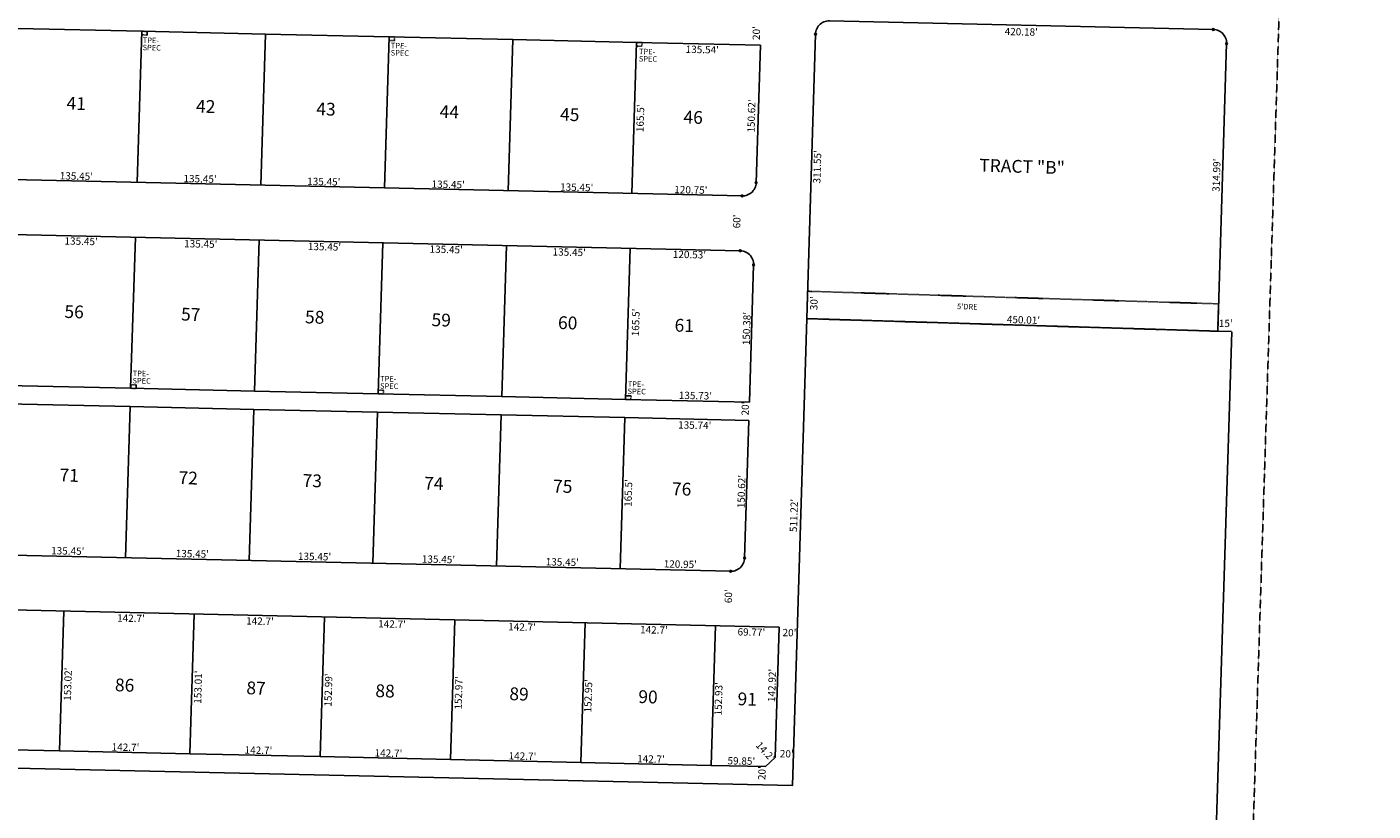
# Model space of a CAD drawing. Extents: x 919903 to 925339, y 7236936 to 7242470.
# Drawn here: x 923865 to 925339, y 7238196 to 7239055 of the extents above; entities that cross this region are included whole.
import ezdxf
from ezdxf.enums import TextEntityAlignment as Align

# ---------------------------------------------------------------- set-up
doc = ezdxf.new("R2010")
doc.units = 0
doc.linetypes.add('DASHDOT', pattern=[1, 0.5, -0.25, 0, -0.25])
doc.linetypes.add('HIDDEN', pattern=[0.375, 0.25, -0.125])
for name, color, linetype in [('1', 7, 'CONTINUOUS'), ('10', 7, 'CONTINUOUS'), ('11', 7, 'CONTINUOUS'), ('21', 7, 'CONTINUOUS'), ('22', 7, 'CONTINUOUS'), ('6', 7, 'CONTINUOUS'), ('7', 7, 'CONTINUOUS'), ('8', 7, 'CONTINUOUS')]:
    doc.layers.add(name, color=color, linetype=linetype)
doc.styles.add('ROMANS', font='ROMANS', dxfattribs={"height": 0.2})

msp = doc.modelspace()

# ---------------------------------------------------------------- linework, layer by layer
at = {"layer": '1', "color": 253, "linetype": 'HIDDEN'}
msp.add_lwpolyline([(920071.558, 7242469.836), (925338.588, 7242302.176), (925167.847, 7236936.168), (919903.284, 7237099.403), (920071.558, 7242469.836)], dxfattribs=at)
at = {"layer": '21', "color": 7, "linetype": 'DASHDOT'}
msp.add_line((924719.601, 7238765.473), (925169.413, 7238751.699), dxfattribs=at)
for points in [[(923996.659, 7239049.925), (923990.66, 7239050.06), (923990.536, 7239046.061), (923996.535, 7239045.927), (923996.659, 7239049.925)], [(924267.492, 7239043.854), (924261.493, 7239043.989), (924261.368, 7239039.991), (924267.366, 7239039.856), (924267.492, 7239043.854)], [(924538.324, 7239037.784), (924532.324, 7239037.919), (924532.201, 7239033.921), (924538.2, 7239033.786), (924538.324, 7239037.784)], [(923984.612, 7238663.11), (923978.613, 7238663.245), (923978.489, 7238659.247), (923984.487, 7238659.112), (923984.612, 7238663.11)], [(924255.444, 7238657.04), (924249.445, 7238657.174), (924249.321, 7238653.177), (924255.32, 7238653.042), (924255.444, 7238657.04)], [(924526.276, 7238650.969), (924520.278, 7238651.105), (924520.154, 7238647.107), (924526.152, 7238646.972), (924526.276, 7238650.969)]]:
    msp.add_lwpolyline(points, close=True, dxfattribs=at)
msp.add_lwpolyline([(924719.601, 7238765.473), (924718.682, 7238735.488), (925168.478, 7238721.714), (925169.413, 7238751.699)], dxfattribs=at)
at = {"layer": '6', "color": 7, "linetype": 'CONTINUOUS'}
for p, q in [((923990.66, 7239050.06), (923855.244, 7239053.094)), ((924743.557, 7239061.426), (925163.628, 7239052.011)), ((924126.077, 7239047.024), (923990.66, 7239050.06)), ((924261.493, 7239043.989), (924126.077, 7239047.024)), ((924396.908, 7239040.955), (924261.493, 7239043.989)), ((924532.324, 7239037.919), (924396.908, 7239040.955)), ((924667.833, 7239034.882), (924532.324, 7239037.919)), ((924718.682, 7238735.488), (924728.228, 7239046.89)), ((925168.478, 7238721.714), (925178.284, 7239036.546)), ((924663.218, 7238884.331), (924667.833, 7239034.882)), ((924647.888, 7238869.794), (922766.763, 7238911.955)), ((924645.802, 7238809.827), (922765.42, 7238851.969)), ((924655.853, 7238644.065), (924660.459, 7238794.369)), ((924718.682, 7238735.488), (925168.478, 7238721.714)), ((925183.831, 7238721.243), (925144.823, 7237480.795)), ((925168.478, 7238721.714), (925183.472, 7238721.254)), ((923978.489, 7238659.247), (923843.072, 7238662.282)), ((924113.905, 7238656.212), (923978.489, 7238659.247)), ((924249.321, 7238653.177), (924113.905, 7238656.212)), ((924384.737, 7238650.142), (924249.321, 7238653.177)), ((923977.869, 7238639.255), (923842.452, 7238642.29)), ((924113.285, 7238636.221), (923977.869, 7238639.255)), ((924520.154, 7238647.107), (924384.737, 7238650.142)), ((924655.853, 7238644.065), (924520.154, 7238647.107)), ((924248.702, 7238633.186), (924113.285, 7238636.221)), ((924384.117, 7238630.15), (924248.702, 7238633.186)), ((924519.533, 7238627.115), (924384.117, 7238630.15)), ((924655.239, 7238624.074), (924519.533, 7238627.115)), ((924650.625, 7238473.523), (924655.239, 7238624.074)), ((924635.295, 7238458.986), (922753.972, 7238501.15)), ((924688.322, 7238397.783), (922763.936, 7238440.911)), ((924683.944, 7238254.939), (924688.322, 7238397.783)), ((923757.816, 7238265.575), (923900.481, 7238262.396)), ((923900.481, 7238262.396), (924043.145, 7238259.216)), ((924043.145, 7238259.216), (924185.808, 7238256.037)), ((924185.808, 7238256.037), (924328.473, 7238252.857)), ((924673.638, 7238245.164), (924683.944, 7238254.939)), ((924328.473, 7238252.857), (924471.138, 7238249.677)), ((924471.138, 7238249.677), (924613.802, 7238246.497)), ((924613.802, 7238246.497), (924673.638, 7238245.164))]:
    msp.add_line(p, q, dxfattribs=at)
for points in [[(924743.557, 7239061.426), (924741.986, 7239061.379), (924740.43, 7239061.168), (924738.905, 7239060.796), (924737.428, 7239060.266), (924736.014, 7239059.585), (924734.678, 7239058.76), (924733.435, 7239057.8), (924732.301, 7239056.715), (924731.285, 7239055.517), (924730.401, 7239054.219), (924729.657, 7239052.837), (924729.062, 7239051.383), (924728.621, 7239049.876), (924728.341, 7239048.332), (924728.228, 7239046.89)], [(925163.628, 7239052.011), (925165.194, 7239051.894), (925166.739, 7239051.612), (925168.246, 7239051.173), (925169.698, 7239050.578), (925171.081, 7239049.834), (925172.378, 7239048.949), (925173.575, 7239047.934), (925174.66, 7239046.799), (925175.621, 7239045.557), (925176.446, 7239044.221), (925177.127, 7239042.808), (925177.658, 7239041.329), (925178.029, 7239039.804), (925178.241, 7239038.248), (925178.287, 7239036.677), (925178.284, 7239036.546)], [(924663.218, 7238884.331), (924663.086, 7238882.767), (924662.795, 7238881.224), (924662.341, 7238879.72), (924661.734, 7238878.273), (924660.979, 7238876.896), (924660.083, 7238875.606), (924659.059, 7238874.417), (924657.915, 7238873.341), (924656.665, 7238872.39), (924655.323, 7238871.577), (924653.902, 7238870.907), (924652.42, 7238870.39), (924650.892, 7238870.03), (924649.335, 7238869.831), (924647.888, 7238869.794)], [(924660.459, 7238794.369), (924660.425, 7238795.94), (924660.227, 7238797.497), (924659.868, 7238799.025), (924659.35, 7238800.508), (924658.68, 7238801.928), (924657.866, 7238803.27), (924656.916, 7238804.521), (924655.84, 7238805.664), (924654.651, 7238806.689), (924653.361, 7238807.584), (924651.984, 7238808.339), (924650.537, 7238808.947), (924649.032, 7238809.4), (924647.492, 7238809.693), (924645.926, 7238809.823), (924645.802, 7238809.827)], [(922608.575, 7238271.184), (924703.021, 7238224.508), (924718.682, 7238735.488)], [(924650.625, 7238473.523), (924650.495, 7238471.958), (924650.201, 7238470.416), (924649.748, 7238468.912), (924649.141, 7238467.465), (924648.387, 7238466.088), (924647.492, 7238464.798), (924646.466, 7238463.609), (924645.323, 7238462.533), (924644.073, 7238461.583), (924642.731, 7238460.769), (924641.31, 7238460.099), (924639.828, 7238459.582), (924638.299, 7238459.222), (924636.742, 7238459.024), (924635.295, 7238458.986)]]:
    msp.add_lwpolyline(points, dxfattribs=at)
at = {"layer": '7', "color": 7, "linetype": 'CONTINUOUS'}
for p, q in [((923985.508, 7238884.639), (923990.66, 7239050.06)), ((924120.925, 7238881.604), (924126.077, 7239047.024)), ((924256.341, 7238878.57), (924261.493, 7239043.989)), ((924391.757, 7238875.534), (924396.908, 7239040.955)), ((924527.173, 7238872.5), (924532.324, 7239037.919)), ((923978.489, 7238659.247), (923983.641, 7238824.666)), ((924113.905, 7238656.212), (924119.057, 7238821.631)), ((924249.321, 7238653.177), (924254.473, 7238818.597)), ((924384.737, 7238650.142), (924389.888, 7238815.562)), ((924520.154, 7238647.107), (924525.305, 7238812.527)), ((923972.717, 7238473.836), (923977.869, 7238639.255)), ((924108.133, 7238470.801), (924113.285, 7238636.221)), ((924243.549, 7238467.765), (924248.702, 7238633.186)), ((924378.966, 7238464.731), (924384.117, 7238630.15)), ((924514.382, 7238461.696), (924519.533, 7238627.115)), ((923900.481, 7238262.396), (923905.248, 7238415.474)), ((924043.145, 7238259.216), (924047.912, 7238412.295)), ((924185.808, 7238256.037), (924190.578, 7238409.116)), ((924328.473, 7238252.857), (924333.241, 7238405.936)), ((924471.138, 7238249.677), (924475.905, 7238402.756)), ((924613.802, 7238246.497), (924618.569, 7238399.576))]:
    msp.add_line(p, q, dxfattribs=at)
at = {"layer": '8', "color": 7, "linetype": 'CONTINUOUS'}
for centre in [(925163.627633, 7239052.010851), (924728.227182, 7239046.889341), (925178.284351, 7239036.547095), (924663.21726, 7238884.331309), (924647.8883, 7238869.794453), (924645.802487, 7238809.82632), (924660.459423, 7238794.36956), (924650.624743, 7238473.523214), (924635.295783, 7238458.986357)]:
    msp.add_circle(centre, 1, dxfattribs=at)

# ---------------------------------------------------------------- texts
at = {"layer": '10', "color": 134, "linetype": 'CONTINUOUS', "style": 'ROMANS'}
for s, p in [('41', (923918.862387, 7238969.228103)), ('42', (924060.600538, 7238966.052626)), ('43', (924192.243538, 7238963.102626)), ('44', (924327.324538, 7238960.076626)), ('45', (924459.12953, 7238957.123066)), ('46', (924594.245379, 7238954.095415)), ('TRACT "B"', (924954.30658, 7238900.25575)), ('56', (923916.562379, 7238741.222415)), ('57', (924044.250538, 7238738.360626)), ('58', (924179.935538, 7238735.320626)), ('59', (924318.430538, 7238732.217626)), ('60', (924456.883268, 7238729.115287)), ('61', (924584.527387, 7238726.255103)), ('71', (923911.155387, 7238562.240103)), ('72', (924041.443538, 7238559.322626)), ('73', (924177.248538, 7238556.277626)), ('74', (924310.313538, 7238553.296626)), ('75', (924451.49353, 7238550.134066)), ('76', (924581.657379, 7238547.216415)), ('86', (923971.879379, 7238332.534415)), ('87', (924115.759538, 7238329.310626)), ('88', (924256.945538, 7238326.147626)), ('89', (924403.630538, 7238322.859626)), ('90', (924544.800268, 7238319.697287)), ('91', (924653.440387, 7238317.263103))]:
    msp.add_text(s, height=13.999, rotation=358.2161, dxfattribs=at).set_placement(p, align=Align.MIDDLE)
at = {"layer": '11', "color": 7, "linetype": 'CONTINUOUS', "style": 'ROMANS'}
for s, rotation, p in [("20'", 88.716092, (924667.456143, 7239048.008657)), ("420.18'", 358.716092, (924953.38864, 7239045.496375)), ("135.54'", 358.716092, (924604.16864, 7239026.036375)), ("311.55'", 88.243989, (924734.100289, 7238901.546103)), ("135.45'", 358.716092, (923918.94864, 7238887.544375)), ("135.45'", 358.716092, (924054.42164, 7238884.508375)), ("135.45'", 358.716092, (924189.84864, 7238881.472375)), ("135.45'", 358.716092, (924326.03964, 7238878.421375)), ("135.45'", 358.716092, (924466.70364, 7238875.268375)), ("120.75'", 358.716092, (924591.71764, 7238872.466375)), ("60'", 88.716092, (924645.990143, 7238841.832657)), ("135.45'", 358.716092, (923924.18464, 7238816.210375)), ("135.45'", 358.716092, (924055.16564, 7238813.274375)), ("135.45'", 358.716092, (924190.59964, 7238810.239375)), ("135.45'", 358.716092, (924323.83964, 7238807.253375)), ("135.45'", 358.716092, (924458.53564, 7238804.234375)), ("120.53'", 358.716092, (924590.12964, 7238801.651375)), ("30'", 88.243989, (924730.496995, 7238752.224617)), ("450.01'", 358.246042, (924955.752131, 7238730.221619)), ("135.73'", 358.716092, (924596.64964, 7238647.283375)), ("20'", 88.716092, (924655.300143, 7238636.991657)), ("135.74'", 358.716092, (924595.92364, 7238614.833375)), ("135.45'", 358.716092, (923909.54864, 7238477.177375)), ("135.45'", 358.716092, (924045.91864, 7238474.119375)), ("135.45'", 358.716092, (924179.75964, 7238471.119375)), ("135.45'", 358.716092, (924315.37664, 7238468.080375)), ("135.45'", 358.716092, (924450.93364, 7238465.043375)), ("120.95'", 358.716092, (924580.12864, 7238462.772375)), ("60'", 88.716092, (924636.846143, 7238431.540657)), ("142.7'", 358.716092, (923978.725644, 7238403.548001)), ("142.7'", 358.716092, (924119.973644, 7238400.401001)), ("142.7'", 358.716092, (924264.547644, 7238397.180001)), ("142.7'", 358.716092, (924406.879644, 7238394.007001)), ("142.7'", 358.716092, (924551.186644, 7238390.791001)), ("69.77'", 358.716092, (924657.937644, 7238388.413001)), ("20'", 358.716092, (924699.616657, 7238387.77988)), ("142.7'", 358.716092, (923972.762644, 7238262.352001)), ("142.7'", 358.716092, (924118.321644, 7238259.108001)), ("142.7'", 358.716092, (924260.643644, 7238255.935001)), ("142.7'", 358.716092, (924407.347644, 7238252.666001)), ("142.7'", 358.716092, (924548.038644, 7238249.531001)), ("59.85'", 358.716092, (924646.947644, 7238247.328001)), ("20'", 358.716092, (924696.661657, 7238255.24088)), ("20'", 88.716092, (924673.557143, 7238237.926657))]:
    msp.add_text(s, height=8, rotation=rotation, dxfattribs=at).set_placement(p, align=Align.CENTER)
for s, rotation, p in [("165.5'", 88.2161, (924532.388971, 7238954.9807)), ("150.62'", 88.2161, (924654.049491, 7238957.452761)), ("314.99'", 88.2161, (925163.141491, 7238892.611761)), ("165.5'", 88.2161, (924527.377971, 7238731.4577)), ("150.38'", 88.2161, (924648.833491, 7238724.736761)), ("15'", 358.700547, (925177.408022, 7238734.313268)), ("165.5'", 88.2161, (924519.297971, 7238544.7457)), ("150.62'", 88.2161, (924643.100491, 7238546.361761)), ("511.22'", 88.2161, (924700.472491, 7238520.155761)), ("153.02'", 88.2161, (923905.672491, 7238335.491761)), ("153.01'", 88.2161, (924048.275491, 7238332.295761)), ("152.99'", 88.2161, (924190.904491, 7238329.097761)), ("152.97'", 88.2161, (924333.480491, 7238325.901761)), ("142.92'", 88.2161, (924676.528491, 7238334.146761)), ("152.95'", 88.2161, (924475.363491, 7238322.721761)), ("152.93'", 88.2161, (924618.006491, 7238319.524761)), ("14.2'", 313.2161, (924676.299015, 7238264.580137))]:
    msp.add_text(s, height=8, rotation=rotation, dxfattribs=at).set_placement(p, align=Align.TOP_CENTER)
at = {"layer": '22', "color": 3, "linetype": 'CONTINUOUS', "style": 'ROMANS'}
for s, p in [('TPE-', (923991.794438, 7239043.373494)), ('TPE-', (924263.413438, 7239037.534494)), ('SPEC', (923991.616438, 7239035.376494)), ('SPEC', (924263.235438, 7239029.538494)), ('SPEC', (924534.838438, 7239023.045494)), ('TPE-', (924535.017438, 7239031.042494)), ('SPEC', (923980.583438, 7238670.653494)), ('TPE-', (923980.763438, 7238678.650494)), ('TPE-', (924251.728438, 7238672.833494)), ('SPEC', (924251.550438, 7238664.835494)), ('SPEC', (924522.518438, 7238659.017494)), ('TPE-', (924522.697438, 7238667.014494))]:
    msp.add_text(s, height=6, rotation=358.7161, dxfattribs=at).set_placement(p, align=Align.TOP_LEFT)
msp.add_text("5'DRE", height=6, rotation=358.2161, dxfattribs=at).set_placement((924894.411665, 7238747.829619), align=Align.MIDDLE)

doc.saveas('drawing.dxf')
